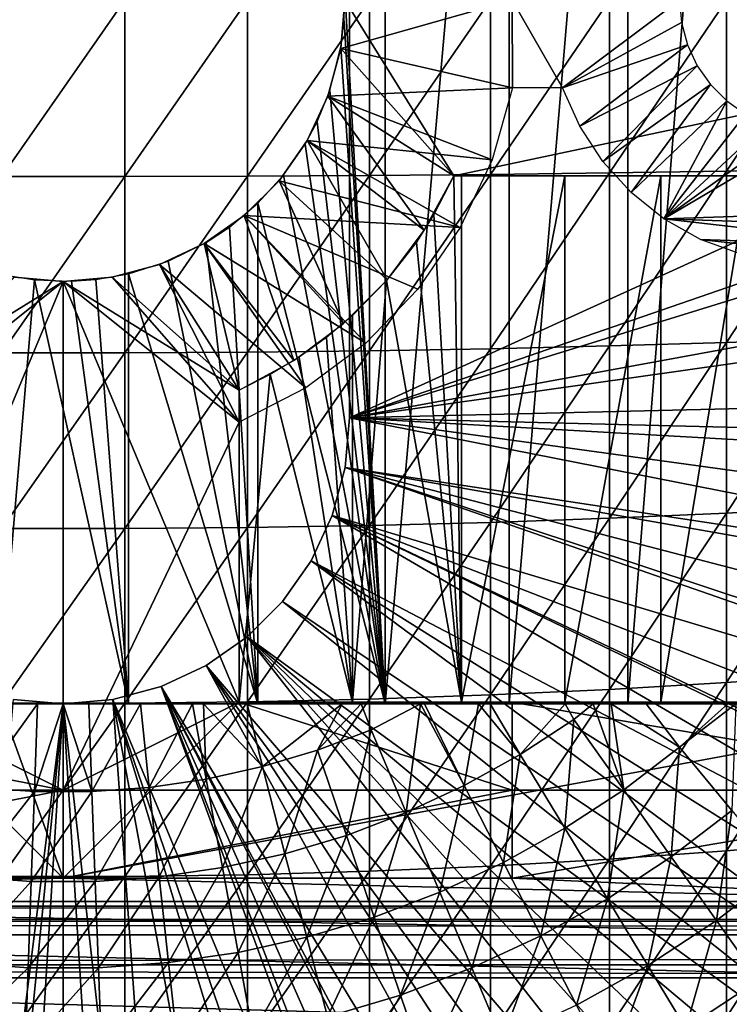
# Model space of a CAD drawing. Extents: x 0 to 458, y 0 to 1169.
# Drawn here: x 79 to 87, y 923 to 934 of the extents above; entities that cross this region are included whole.
import ezdxf

# ---------------------------------------------------------------- set-up
doc = ezdxf.new("R2010")
doc.units = 0
doc.header["$MEASUREMENT"] = 0
doc.layers.get('0').update_dxf_attribs({"linetype": 'CONTINUOUS'})

msp = doc.modelspace()

# ---------------------------------------------------------------- linework, layer by layer
for points in [[(82.658142, 942.599976, 57.59576), (82.658142, 926.599915, 57.59576), (82.198959, 934.692688, 57.479771)], [(84.06395, 942.599976, 58.057281), (84.06395, 926.599915, 58.057281), (82.658142, 926.599915, 57.59576)], [(84.06395, 942.599976, 58.057281), (82.658142, 926.599915, 57.59576), (82.658142, 942.599976, 57.59576)], [(85.4132, 942.599976, 58.6646), (85.4132, 926.599915, 58.6646), (84.06395, 926.599915, 58.057281)], [(85.4132, 942.599976, 58.6646), (84.06395, 926.599915, 58.057281), (84.06395, 942.599976, 58.057281)], [(86.690811, 942.599976, 59.410919), (86.690811, 926.599915, 59.410919), (85.4132, 926.599915, 58.6646)], [(86.690811, 942.599976, 59.410919), (85.4132, 926.599915, 58.6646), (85.4132, 942.599976, 58.6646)], [(82.250298, 939.349915, 5.052418), (82.250298, 939.349915, 0.052415), (82.250298, 929.849976, 5.052418)], [(82.250298, 929.849976, 5.052418), (82.250298, 939.349915, 0.052415), (82.250298, 929.849976, 0.052415)], [(82.250298, 939.349915, 0.052415), (95.961273, 936.100891, 0.052415), (82.250298, 929.849976, 0.052415)], [(82.250298, 929.849976, 0.052415), (95.961273, 936.100891, 0.052415), (96.000298, 934.599976, 0.052415)], [(82.658142, 926.599915, 57.59576), (82.191093, 934.357483, 57.477928), (82.198959, 934.692688, 57.479771)], [(78.301468, 934.599976, 89.098358), (78.301468, 932.591797, 89.05352), (79.699112, 934.599976, 89.098358)], [(79.699112, 934.599976, 89.098358), (78.301468, 932.591797, 89.05352), (79.699112, 932.591797, 89.05352)], [(79.699112, 934.599976, 89.098358), (79.699112, 932.591797, 89.05352), (81.093941, 934.599976, 89.009621)], [(81.093941, 934.599976, 89.009621), (79.699112, 932.591797, 89.05352), (81.093941, 932.595703, 88.964859)], [(81.093941, 934.599976, 89.009621), (81.093941, 932.595703, 88.964859), (82.480309, 934.599976, 88.832481)], [(82.480309, 934.599976, 88.832481), (81.093941, 932.595703, 88.964859), (82.480309, 932.603577, 88.78791)], [(82.200302, 934.599976, 69.109467), (82.15168, 934.044312, 69.109467), (83.435303, 932.599976, 69.109467)], [(84.103241, 933.599915, 73.109467), (82.15168, 934.044312, 73.109467), (84.100311, 934.599976, 73.109467)], [(84.100311, 934.599976, 73.109467), (82.15168, 934.044312, 73.109467), (82.200302, 934.599976, 73.109467)], [(82.200302, 934.599976, 69.109467), (83.435303, 932.599976, 69.109467), (92.856712, 934.599976, 69.109467)], [(82.250298, 929.849976, 0.052415), (96.000298, 934.599976, 0.052415), (95.995934, 934.096802, 0.052415)], [(82.480309, 934.599976, 88.832481), (82.480309, 932.603577, 88.78791), (83.852631, 934.599976, 88.56768)], [(83.852631, 934.599976, 88.56768), (82.480309, 932.603577, 88.78791), (83.852631, 932.615417, 88.523361)], [(92.856712, 934.599976, 69.109467), (83.435303, 932.599976, 69.109467), (89.816963, 932.599976, 69.109467)], [(83.852631, 934.599976, 88.56768), (83.852631, 932.615417, 88.523361), (85.205383, 934.599976, 88.216263)], [(85.205383, 934.599976, 88.216263), (83.852631, 932.615417, 88.523361), (85.205383, 932.631104, 88.172302)], [(84.100311, 934.599976, 73.109467), (86.00029, 934.599976, 73.109467), (84.671867, 933.599915, 73.109467)], [(84.100311, 934.599976, 73.109467), (84.671867, 933.599915, 73.109467), (84.103241, 933.599915, 73.109467)], [(86.00029, 934.599976, 73.109467), (86.023087, 934.339478, 73.109467), (84.671867, 933.599915, 73.109467)], [(85.205383, 934.599976, 88.216263), (85.205383, 932.631104, 88.172302), (86.533081, 934.599976, 87.779671)], [(86.533081, 934.599976, 87.779671), (85.205383, 932.631104, 88.172302), (86.533081, 932.650574, 87.736137)], [(86.533081, 934.599976, 87.779671), (86.533081, 932.650574, 87.736137), (87.830383, 934.599976, 87.259644)], [(87.830383, 934.599976, 87.259644), (86.533081, 932.650574, 87.736137), (87.830383, 932.673828, 87.216629)], [(82.658142, 926.599915, 57.59576), (82.155197, 934.064575, 57.46957), (82.191093, 934.357483, 57.477928)], [(84.671867, 933.599915, 73.109467), (86.023087, 934.339478, 73.109467), (86.090759, 934.086914, 73.109467)], [(82.029739, 933.569214, 57.441158), (82.155197, 934.064575, 57.46957), (82.658142, 926.599915, 57.59576)], [(95.91246, 932.351929, 0.052415), (82.250298, 929.849976, 0.052415), (95.995934, 934.096802, 0.052415)], [(84.671867, 933.599915, 73.109467), (86.090759, 934.086914, 73.109467), (84.866608, 933.163391, 73.109467)], [(84.866608, 933.163391, 73.109467), (86.090759, 934.086914, 73.109467), (86.201271, 933.849976, 73.109467)], [(83.435303, 932.599976, 69.109467), (82.15168, 934.044312, 69.109467), (82.007317, 933.505493, 69.109467)], [(84.103241, 933.599915, 73.109467), (82.007317, 933.505493, 73.109467), (82.15168, 934.044312, 73.109467)], [(84.866608, 933.163391, 73.109467), (86.201271, 933.849976, 73.109467), (85.128197, 932.763306, 73.109467)], [(85.128197, 932.763306, 73.109467), (86.201271, 933.849976, 73.109467), (86.351227, 933.635803, 73.109467)], [(85.128197, 932.763306, 73.109467), (86.351227, 933.635803, 73.109467), (85.45002, 932.409912, 73.109467)], [(85.45002, 932.409912, 73.109467), (86.351227, 933.635803, 73.109467), (86.536118, 933.450928, 73.109467)], [(83.100563, 931.981384, 69.109467), (82.007317, 933.505493, 69.109467), (81.771584, 933, 69.109467)], [(83.871964, 932.781494, 73.109467), (81.771584, 933, 73.109467), (82.007317, 933.505493, 73.109467)], [(82.029739, 933.569214, 57.441158), (82.658142, 926.599915, 57.59576), (81.883919, 933.212585, 57.40966)], [(83.871964, 932.781494, 73.109467), (82.007317, 933.505493, 73.109467), (84.103241, 933.599915, 73.109467)], [(83.435303, 932.599976, 69.109467), (82.007317, 933.505493, 69.109467), (83.100563, 931.981384, 69.109467)], [(85.45002, 932.409912, 73.109467), (86.536118, 933.450928, 73.109467), (85.823891, 932.112122, 73.109467)], [(85.823891, 932.112122, 73.109467), (86.536118, 933.450928, 73.109467), (86.750298, 933.300903, 73.109467)], [(85.823891, 932.112122, 73.109467), (86.750298, 933.300903, 73.109467), (86.987267, 933.19043, 73.109467)], [(81.883919, 933.212585, 57.40966), (82.658142, 926.599915, 57.59576), (81.747467, 932.958923, 57.381641)], [(86.987267, 933.19043, 73.109467), (87.23983, 933.122681, 73.109467), (85.823891, 932.112122, 73.109467)], [(85.823891, 932.112122, 73.109467), (87.23983, 933.122681, 73.109467), (87.500298, 933.099976, 73.109467)], [(85.823891, 932.112122, 73.109467), (87.500298, 933.099976, 73.109467), (90.000298, 932.25, 73.109467)], [(82.680122, 931.41748, 69.109467), (81.771584, 933, 69.109467), (81.451637, 932.54303, 69.109467)], [(83.510338, 932.011597, 73.109467), (81.451637, 932.54303, 73.109467), (81.771584, 933, 73.109467)], [(82.658142, 926.599915, 57.59576), (81.503059, 932.605896, 57.334991), (81.747467, 932.958923, 57.381641)], [(83.100563, 931.981384, 69.109467), (81.771584, 933, 69.109467), (82.680122, 931.41748, 69.109467)], [(83.510338, 932.011597, 73.109467), (81.771584, 933, 73.109467), (83.871964, 932.781494, 73.109467)], [(81.093941, 932.595703, 88.964859), (81.093941, 930.59552, 88.830688), (82.480309, 932.603577, 88.78791)], [(82.480309, 932.603577, 88.78791), (81.093941, 930.59552, 88.830688), (82.480309, 930.611328, 88.654259)], [(82.658142, 926.599915, 57.59576), (81.211479, 932.286804, 57.285191), (81.503059, 932.605896, 57.334991)], [(82.480309, 932.603577, 88.78791), (82.480309, 930.611328, 88.654259), (83.852631, 932.615417, 88.523361)], [(83.852631, 932.615417, 88.523361), (82.480309, 930.611328, 88.654259), (83.852631, 930.634888, 88.390511)], [(83.435303, 932.599976, 61.04314), (83.208321, 932.158325, 60.946171), (83.524406, 926.619873, 61.082878)], [(89.498062, 932.599976, 67.823578), (89.816963, 932.599976, 69.109467), (83.435303, 932.599976, 69.109467)], [(83.435303, 932.599976, 61.04314), (83.524406, 932.599976, 61.082878), (83.435303, 932.599976, 69.109467)], [(83.435303, 932.599976, 69.109467), (83.524406, 932.599976, 61.082878), (84.696991, 932.599976, 61.69949)], [(84.696991, 932.599976, 61.69949), (85.786949, 932.599976, 62.452599), (83.435303, 932.599976, 69.109467)], [(83.435303, 932.599976, 69.109467), (85.786949, 932.599976, 62.452599), (86.778481, 932.599976, 63.331291)], [(83.435303, 932.599976, 69.109467), (86.778481, 932.599976, 63.331291), (87.657173, 932.599976, 64.322807)], [(87.657173, 932.599976, 64.322807), (88.410271, 932.599976, 65.412773), (83.435303, 932.599976, 69.109467)], [(83.435303, 932.599976, 69.109467), (88.410271, 932.599976, 65.412773), (89.026878, 932.599976, 66.585358)], [(83.435303, 932.599976, 69.109467), (89.026878, 932.599976, 66.585358), (89.498062, 932.599976, 67.823578)], [(83.524406, 926.619873, 61.082878), (83.524406, 932.599976, 61.082878), (83.435303, 932.599976, 61.04314)], [(84.696991, 926.619873, 61.69949), (84.696991, 932.599976, 61.69949), (83.524406, 926.619873, 61.082878)], [(83.524406, 926.619873, 61.082878), (84.696991, 932.599976, 61.69949), (83.524406, 932.599976, 61.082878)], [(83.852631, 932.615417, 88.523361), (83.852631, 930.634888, 88.390511), (85.205383, 932.631104, 88.172302)], [(85.205383, 932.631104, 88.172302), (83.852631, 930.634888, 88.390511), (85.205383, 930.666199, 88.040497)], [(85.786949, 926.619873, 62.452599), (85.786949, 932.599976, 62.452599), (84.696991, 926.619873, 61.69949)], [(84.696991, 926.619873, 61.69949), (85.786949, 932.599976, 62.452599), (84.696991, 932.599976, 61.69949)], [(85.205383, 932.631104, 88.172302), (85.205383, 930.666199, 88.040497), (86.533081, 932.650574, 87.736137)], [(86.533081, 932.650574, 87.736137), (85.205383, 930.666199, 88.040497), (86.533081, 930.7052, 87.605637)], [(86.778481, 926.619873, 63.331291), (86.778481, 932.599976, 63.331291), (85.786949, 926.619873, 62.452599)], [(85.786949, 926.619873, 62.452599), (86.778481, 932.599976, 63.331291), (85.786949, 932.599976, 62.452599)], [(86.533081, 932.650574, 87.736137), (86.533081, 930.7052, 87.605637), (87.830383, 932.673828, 87.216629)], [(87.830383, 932.673828, 87.216629), (86.533081, 930.7052, 87.605637), (87.830383, 930.751526, 87.087692)], [(78.301468, 932.591797, 89.05352), (78.301468, 930.587585, 88.919083), (79.699112, 932.591797, 89.05352)], [(79.699112, 932.591797, 89.05352), (78.301468, 930.587585, 88.919083), (79.699112, 930.587585, 88.919083)], [(79.699112, 932.591797, 89.05352), (79.699112, 930.587585, 88.919083), (81.093941, 932.595703, 88.964859)], [(81.093941, 932.595703, 88.964859), (79.699112, 930.587585, 88.919083), (81.093941, 930.59552, 88.830688)], [(82.18277, 930.920105, 69.109467), (81.451637, 932.54303, 69.109467), (81.05722, 932.148621, 69.109467)], [(81.05722, 932.148621, 73.109467), (81.451637, 932.54303, 73.109467), (83.510338, 932.011597, 73.109467)], [(82.680122, 931.41748, 69.109467), (81.451637, 932.54303, 69.109467), (82.18277, 930.920105, 69.109467)], [(81.211479, 926.599915, 57.285191), (80.887871, 932.015991, 57.237301), (81.211479, 932.286804, 57.285191)], [(81.211479, 926.599915, 57.285191), (81.211479, 932.286804, 57.285191), (82.658142, 926.599915, 57.59576)], [(95.861763, 931.780884, 0.052415), (82.250298, 929.849976, 0.052415), (95.91246, 932.351929, 0.052415)], [(83.208321, 932.158325, 60.946171), (83.011452, 931.846802, 60.866871), (83.524406, 926.619873, 61.082878)], [(89.000298, 932.001892, 73.109467), (85.823891, 932.112122, 73.109467), (90.000298, 932.25, 73.109467)], [(81.618912, 930.499695, 69.109467), (81.05722, 932.148621, 69.109467), (80.600311, 931.828674, 69.109467)], [(82.438042, 930.698425, 73.109467), (80.600311, 931.828674, 73.109467), (81.05722, 932.148621, 73.109467)], [(82.18277, 930.920105, 69.109467), (81.05722, 932.148621, 69.109467), (81.618912, 930.499695, 69.109467)], [(82.438042, 930.698425, 73.109467), (81.05722, 932.148621, 73.109467), (83.028084, 931.310974, 73.109467)], [(83.028084, 931.310974, 73.109467), (81.05722, 932.148621, 73.109467), (83.510338, 932.011597, 73.109467)], [(88.568611, 931.79657, 73.109467), (86.240341, 931.87738, 73.109467), (85.823891, 932.112122, 73.109467)], [(88.568611, 931.79657, 73.109467), (85.823891, 932.112122, 73.109467), (89.000298, 932.001892, 73.109467)], [(80.623131, 931.84198, 57.203838), (80.887871, 932.015991, 57.237301), (81.211479, 926.599915, 57.285191)], [(81.000298, 930.164978, 69.109467), (80.600311, 931.828674, 69.109467), (80.094772, 931.592896, 69.109467)], [(81.756027, 930.190186, 73.109467), (80.094772, 931.592896, 73.109467), (80.600311, 931.828674, 73.109467)], [(81.211479, 926.599915, 57.285191), (80.193497, 931.630676, 57.160412), (80.623131, 931.84198, 57.203838)], [(81.618912, 930.499695, 69.109467), (80.600311, 931.828674, 69.109467), (81.000298, 930.164978, 69.109467)], [(81.756027, 930.190186, 73.109467), (80.600311, 931.828674, 73.109467), (82.438042, 930.698425, 73.109467)], [(83.524406, 926.619873, 61.082878), (83.011452, 931.846802, 60.866871), (82.673729, 931.410095, 60.740959)], [(88.109787, 931.662476, 73.109467), (86.688759, 931.711792, 73.109467), (86.240341, 931.87738, 73.109467)], [(88.109787, 931.662476, 73.109467), (86.240341, 931.87738, 73.109467), (88.568611, 931.79657, 73.109467)], [(95.861763, 931.780884, 0.052415), (95.654671, 930.168518, 0.052415), (82.250298, 929.849976, 0.052415)], [(81.000298, 930.164978, 69.109467), (80.094772, 931.592896, 69.109467), (79.555969, 931.448608, 69.109467)], [(81.000298, 929.799988, 73.109467), (79.555969, 931.448608, 73.109467), (80.094772, 931.592896, 73.109467)], [(81.211479, 926.599915, 57.285191), (79.740112, 931.486694, 57.129028), (80.193497, 931.630676, 57.160412)], [(81.000298, 929.799988, 73.109467), (80.094772, 931.592896, 73.109467), (81.756027, 930.190186, 73.109467)], [(78.260483, 926.599915, 57.129028), (78.260483, 931.486694, 57.129028), (78.67527, 931.416504, 57.113239)], [(79.740112, 926.599915, 57.129028), (79.372047, 931.42157, 57.114399), (79.740112, 931.486694, 57.129028)], [(79.740112, 926.599915, 57.129028), (79.740112, 931.486694, 57.129028), (81.211479, 926.599915, 57.285191)], [(79.00029, 931.400024, 69.109467), (78.444633, 931.448608, 69.109467), (77.000313, 930.164978, 69.109467)], [(77.000313, 929.799988, 73.109467), (78.444633, 931.448608, 73.109467), (79.00029, 931.400024, 73.109467)], [(79.00029, 931.400024, 69.109467), (77.000313, 930.164978, 69.109467), (79.00029, 924.619873, 69.109467)], [(77.000313, 929.799988, 73.109467), (79.00029, 931.400024, 73.109467), (77.000313, 926.619873, 73.109467)], [(77.000313, 926.619873, 73.109467), (79.00029, 931.400024, 73.109467), (79.00029, 925.619873, 73.109467)], [(78.260483, 926.599915, 57.129028), (78.67527, 931.416504, 57.113239), (79.740112, 926.599915, 57.129028)], [(79.740112, 926.599915, 57.129028), (78.67527, 931.416504, 57.113239), (79.092651, 931.401306, 57.109772)], [(79.555969, 931.448608, 69.109467), (79.00029, 931.400024, 69.109467), (81.000298, 930.164978, 69.109467)], [(79.00029, 931.400024, 73.109467), (79.555969, 931.448608, 73.109467), (81.000298, 929.799988, 73.109467)], [(81.000298, 930.164978, 69.109467), (79.00029, 931.400024, 69.109467), (81.000298, 926.619873, 69.109467)], [(81.000298, 926.619873, 69.109467), (79.00029, 931.400024, 69.109467), (79.00029, 924.619873, 69.109467)], [(81.000298, 929.799988, 73.109467), (79.00029, 925.619873, 73.109467), (79.00029, 931.400024, 73.109467)], [(79.092651, 931.401306, 57.109772), (79.372047, 931.42157, 57.114399), (79.740112, 926.599915, 57.129028)], [(83.524406, 926.619873, 61.082878), (82.673729, 931.410095, 60.740959), (82.286179, 926.619873, 60.61171)], [(82.286179, 926.619873, 60.61171), (82.673729, 931.410095, 60.740959), (82.286179, 931.012207, 60.61171)], [(82.286179, 926.619873, 60.61171), (82.286179, 931.012207, 60.61171), (81.992477, 930.763794, 60.52425)], [(81.680573, 930.539673, 60.441002), (82.286179, 926.619873, 60.61171), (81.992477, 930.763794, 60.52425)], [(85.205383, 930.666199, 88.040497), (85.205383, 928.709229, 87.821121), (86.533081, 930.7052, 87.605637)], [(86.533081, 930.7052, 87.605637), (85.205383, 928.709229, 87.821121), (86.533081, 928.767517, 87.388428)], [(86.533081, 930.7052, 87.605637), (86.533081, 928.767517, 87.388428), (87.830383, 930.751526, 87.087692)], [(87.830383, 930.751526, 87.087692), (86.533081, 928.767517, 87.388428), (87.830383, 928.836914, 86.87307)], [(78.301468, 930.587585, 88.919083), (78.301468, 928.59137, 88.695313), (79.699112, 930.587585, 88.919083)], [(79.699112, 930.587585, 88.919083), (78.301468, 928.59137, 88.695313), (79.699112, 928.59137, 88.695313)], [(79.699112, 930.587585, 88.919083), (79.699112, 928.59137, 88.695313), (81.093941, 930.59552, 88.830688)], [(81.093941, 930.59552, 88.830688), (79.699112, 928.59137, 88.695313), (81.093941, 928.60321, 88.607361)], [(81.093941, 930.59552, 88.830688), (81.093941, 928.60321, 88.607361), (82.480309, 930.611328, 88.654259)], [(82.480309, 930.611328, 88.654259), (81.093941, 928.60321, 88.607361), (82.480309, 928.626892, 88.431808)], [(82.480309, 930.611328, 88.654259), (82.480309, 928.626892, 88.431808), (83.852631, 930.634888, 88.390511)], [(83.852631, 930.634888, 88.390511), (82.480309, 928.626892, 88.431808), (83.852631, 928.66217, 88.16938)], [(83.852631, 930.634888, 88.390511), (83.852631, 928.66217, 88.16938), (85.205383, 930.666199, 88.040497)], [(85.205383, 930.666199, 88.040497), (83.852631, 928.66217, 88.16938), (85.205383, 928.709229, 87.821121)], [(81.35009, 930.339905, 60.363369), (82.286179, 926.619873, 60.61171), (81.680573, 930.539673, 60.441002)], [(81.000298, 930.164978, 60.292809), (81.000298, 926.619873, 60.292809), (81.35009, 930.339905, 60.363369)], [(81.35009, 930.339905, 60.363369), (81.000298, 926.619873, 60.292809), (82.286179, 926.619873, 60.61171)], [(79.00029, 924.619873, 69.109467), (77.000313, 930.164978, 69.109467), (77.000313, 926.619873, 69.109467)], [(81.000298, 926.619873, 69.109467), (81.000298, 926.619873, 60.292809), (81.000298, 930.164978, 69.109467)], [(81.000298, 930.164978, 69.109467), (81.000298, 926.619873, 60.292809), (81.000298, 930.164978, 60.292809)], [(82.250298, 929.849976, 0.052415), (95.654671, 930.168518, 0.052415), (95.543892, 929.519104, 0.052415)], [(82.200928, 929.285583, 0.052415), (82.200928, 929.285583, 5.052418), (82.250298, 929.849976, 0.052415)], [(82.250298, 929.849976, 0.052415), (82.200928, 929.285583, 5.052418), (82.250298, 929.849976, 5.052418)], [(82.250298, 929.849976, 0.052415), (95.049431, 927.332825, 0.052415), (82.200928, 929.285583, 0.052415)], [(95.464706, 929.104492, 0.052415), (95.235481, 928.060791, 0.052415), (82.250298, 929.849976, 0.052415)], [(82.250298, 929.849976, 0.052415), (95.235481, 928.060791, 0.052415), (95.049431, 927.332825, 0.052415)], [(82.250298, 929.849976, 0.052415), (95.543892, 929.519104, 0.052415), (95.464706, 929.104492, 0.052415)], [(81.000298, 926.619873, 73.109467), (79.00029, 925.619873, 73.109467), (81.000298, 929.799988, 73.109467)], [(82.054298, 928.738403, 0.052415), (82.054298, 928.738403, 5.052418), (82.200928, 929.285583, 0.052415)], [(82.200928, 929.285583, 0.052415), (82.054298, 928.738403, 5.052418), (82.200928, 929.285583, 5.052418)], [(82.200928, 929.285583, 0.052415), (94.322853, 925.065613, 0.052415), (82.054298, 928.738403, 0.052415)], [(94.663467, 926.039978, 0.052415), (94.38829, 925.243286, 0.052415), (82.200928, 929.285583, 0.052415)], [(82.200928, 929.285583, 0.052415), (94.38829, 925.243286, 0.052415), (94.322853, 925.065613, 0.052415)], [(82.200928, 929.285583, 0.052415), (95.049431, 927.332825, 0.052415), (94.96804, 927.038879, 0.052415)], [(82.200928, 929.285583, 0.052415), (94.96804, 927.038879, 0.052415), (94.663467, 926.039978, 0.052415)], [(86.533081, 928.767517, 87.388428), (86.533081, 926.84137, 87.084938), (87.830383, 928.836914, 86.87307)], [(87.830383, 928.836914, 86.87307), (86.533081, 926.84137, 87.084938), (87.830383, 926.933777, 86.573189)], [(81.814888, 928.224976, 0.052415), (81.814888, 928.224976, 5.052418), (82.054298, 928.738403, 0.052415)], [(82.054298, 928.738403, 0.052415), (81.814888, 928.224976, 5.052418), (82.054298, 928.738403, 5.052418)], [(82.054298, 928.738403, 0.052415), (93.095299, 922.303101, 0.052415), (81.814888, 928.224976, 0.052415)], [(93.573112, 923.271484, 0.052415), (93.537689, 923.195801, 0.052415), (82.054298, 928.738403, 0.052415)], [(82.054298, 928.738403, 0.052415), (93.537689, 923.195801, 0.052415), (93.095299, 922.303101, 0.052415)], [(82.054298, 928.738403, 0.052415), (94.322853, 925.065613, 0.052415), (93.947227, 924.117126, 0.052415)], [(82.054298, 928.738403, 0.052415), (93.947227, 924.117126, 0.052415), (93.573112, 923.271484, 0.052415)], [(83.852631, 928.66217, 88.16938), (83.852631, 926.701416, 87.86042), (85.205383, 928.709229, 87.821121)], [(85.205383, 928.709229, 87.821121), (83.852631, 926.701416, 87.86042), (85.205383, 926.763916, 87.514587)], [(85.205383, 928.709229, 87.821121), (85.205383, 926.763916, 87.514587), (86.533081, 928.767517, 87.388428)], [(86.533081, 928.767517, 87.388428), (85.205383, 926.763916, 87.514587), (86.533081, 926.84137, 87.084938)], [(78.301468, 928.59137, 88.695313), (78.301468, 926.607117, 88.38266), (79.699112, 928.59137, 88.695313)], [(79.699112, 928.59137, 88.695313), (78.301468, 926.607117, 88.38266), (79.699112, 926.607117, 88.38266)], [(79.699112, 928.59137, 88.695313), (79.699112, 926.607117, 88.38266), (81.093941, 928.60321, 88.607361)], [(81.093941, 928.60321, 88.607361), (79.699112, 926.607117, 88.38266), (81.093941, 926.622925, 88.295326)], [(81.093941, 928.60321, 88.607361), (81.093941, 926.622925, 88.295326), (82.480309, 928.626892, 88.431808)], [(82.480309, 928.626892, 88.431808), (81.093941, 926.622925, 88.295326), (82.480309, 926.654419, 88.12101)], [(82.480309, 928.626892, 88.431808), (82.480309, 926.654419, 88.12101), (83.852631, 928.66217, 88.16938)], [(83.852631, 928.66217, 88.16938), (82.480309, 926.654419, 88.12101), (83.852631, 926.701416, 87.86042)], [(81.489952, 927.760925, 0.052415), (81.489952, 927.760925, 5.052418), (81.814888, 928.224976, 0.052415)], [(81.814888, 928.224976, 0.052415), (81.489952, 927.760925, 5.052418), (81.814888, 928.224976, 5.052418)], [(81.814888, 928.224976, 0.052415), (92.116302, 920.609314, 0.052415), (81.489952, 927.760925, 0.052415)], [(93.095299, 922.303101, 0.052415), (92.618881, 921.436584, 0.052415), (81.814888, 928.224976, 0.052415)], [(81.814888, 928.224976, 0.052415), (92.618881, 921.436584, 0.052415), (92.116302, 920.609314, 0.052415)], [(81.089363, 927.360291, 0.052415), (81.089363, 927.360291, 5.052418), (81.489952, 927.760925, 0.052415)], [(81.489952, 927.760925, 0.052415), (81.089363, 927.360291, 5.052418), (81.489952, 927.760925, 5.052418)], [(81.489952, 927.760925, 0.052415), (91.541649, 919.753906, 0.052415), (81.089363, 927.360291, 0.052415)], [(81.489952, 927.760925, 0.052415), (92.116302, 920.609314, 0.052415), (91.541649, 919.753906, 0.052415)], [(80.625298, 927.0354, 0.052415), (80.625298, 927.0354, 5.052418), (81.089363, 927.360291, 0.052415)], [(81.089363, 927.360291, 0.052415), (80.625298, 927.0354, 5.052418), (81.089363, 927.360291, 5.052418)], [(89.213028, 917.015808, 0.052415), (80.625298, 927.0354, 0.052415), (81.089363, 927.360291, 0.052415)], [(81.089363, 927.360291, 0.052415), (91.541649, 919.753906, 0.052415), (91.018753, 919.046692, 0.052415)], [(81.089363, 927.360291, 0.052415), (91.018753, 919.046692, 0.052415), (90.472252, 918.369995, 0.052415)], [(89.213028, 917.015808, 0.052415), (81.089363, 927.360291, 0.052415), (89.811272, 917.626282, 0.052415)], [(89.811272, 917.626282, 0.052415), (81.089363, 927.360291, 0.052415), (90.472252, 918.369995, 0.052415)], [(80.111862, 926.796021, 0.052415), (80.111862, 926.796021, 5.052418), (80.625298, 927.0354, 0.052415)], [(80.625298, 927.0354, 0.052415), (80.111862, 926.796021, 5.052418), (80.625298, 927.0354, 5.052418)], [(80.625298, 927.0354, 0.052415), (87.100731, 915.256897, 0.052415), (80.111862, 926.796021, 0.052415)], [(88.502388, 916.359375, 0.052415), (80.625298, 927.0354, 0.052415), (89.213028, 917.015808, 0.052415)], [(88.502388, 916.359375, 0.052415), (87.882187, 915.841919, 0.052415), (80.625298, 927.0354, 0.052415)], [(80.625298, 927.0354, 0.052415), (87.882187, 915.841919, 0.052415), (87.100731, 915.256897, 0.052415)], [(86.533081, 926.84137, 87.084938), (86.533081, 924.930786, 86.695778), (87.830383, 926.933777, 86.573189)], [(87.830383, 926.933777, 86.573189), (86.533081, 924.930786, 86.695778), (87.830383, 925.046021, 86.188667)], [(79.564659, 926.649292, 0.052415), (79.564659, 926.649292, 5.052418), (80.111862, 926.796021, 0.052415)], [(80.111862, 926.796021, 0.052415), (79.564659, 926.649292, 5.052418), (80.111862, 926.796021, 5.052418)], [(80.111862, 926.796021, 0.052415), (84.842949, 913.935791, 0.052415), (79.564659, 926.649292, 0.052415)], [(80.111862, 926.796021, 0.052415), (87.100731, 915.256897, 0.052415), (86.493858, 914.850281, 0.052415)], [(80.111862, 926.796021, 0.052415), (86.493858, 914.850281, 0.052415), (86.36776, 914.770813, 0.052415)], [(86.36776, 914.770813, 0.052415), (85.614822, 914.330017, 0.052415), (80.111862, 926.796021, 0.052415)], [(80.111862, 926.796021, 0.052415), (85.614822, 914.330017, 0.052415), (85.059837, 914.040894, 0.052415)], [(80.111862, 926.796021, 0.052415), (85.059837, 914.040894, 0.052415), (84.842949, 913.935791, 0.052415)], [(85.205383, 926.763916, 87.514587), (85.205383, 924.834229, 87.121536), (86.533081, 926.84137, 87.084938)], [(86.533081, 926.84137, 87.084938), (85.205383, 924.834229, 87.121536), (86.533081, 924.930786, 86.695778)], [(82.480309, 926.654419, 88.12101), (82.480309, 924.697693, 87.722473), (83.852631, 926.701416, 87.86042)], [(83.852631, 926.701416, 87.86042), (82.480309, 924.697693, 87.722473), (83.852631, 924.756287, 87.464233)], [(83.852631, 926.701416, 87.86042), (83.852631, 924.756287, 87.464233), (85.205383, 926.763916, 87.514587)], [(85.205383, 926.763916, 87.514587), (83.852631, 924.756287, 87.464233), (85.205383, 924.834229, 87.121536)], [(79.00029, 924.619873, 69.109467), (77.000313, 926.619873, 69.109467), (69.368423, 924.619873, 69.109467)], [(77.000313, 926.619873, 73.109467), (79.00029, 925.619873, 73.109467), (73.900299, 926.619873, 73.109467)], [(73.900299, 926.619873, 73.109467), (79.00029, 925.619873, 73.109467), (73.900299, 925.619873, 73.109467)], [(79.00029, 926.599915, 0.052415), (77.263191, 912.713623, 0.052415), (78.435944, 926.649292, 0.052415)], [(79.00029, 926.599915, 0.052415), (77.61087, 912.672485, 0.052415), (77.263191, 912.713623, 0.052415)], [(78.12603, 912.628601, 0.052415), (77.61087, 912.672485, 0.052415), (79.00029, 926.599915, 0.052415)], [(78.02227, 925.651489, 54.947231), (78.12075, 926.599915, 54.451839), (78.70845, 926.599915, 54.43119)], [(78.02227, 925.651489, 54.947231), (78.70845, 926.599915, 54.43119), (78.673721, 925.604126, 54.947231)], [(78.12075, 926.599915, 54.451839), (78.260483, 926.599915, 57.129028), (78.70845, 926.599915, 54.43119)], [(79.00029, 926.599915, 0.052415), (79.00029, 912.599976, 0.052415), (78.12603, 912.628601, 0.052415)], [(78.70845, 926.599915, 54.43119), (78.260483, 926.599915, 57.129028), (79.740112, 926.599915, 57.129028)], [(78.301468, 926.607117, 88.38266), (78.301468, 924.638916, 87.98175), (79.699112, 926.607117, 88.38266)], [(79.699112, 926.607117, 88.38266), (78.301468, 924.638916, 87.98175), (79.699112, 924.638916, 87.98175)], [(78.435944, 926.649292, 0.052415), (78.435944, 926.649292, 5.052418), (79.00029, 926.599915, 0.052415)], [(79.00029, 926.599915, 0.052415), (78.435944, 926.649292, 5.052418), (79.00029, 926.599915, 5.052418)], [(78.673721, 925.604126, 54.947231), (78.70845, 926.599915, 54.43119), (79.00029, 926.599915, 54.428638)], [(78.673721, 925.604126, 54.947231), (79.00029, 926.599915, 54.428638), (79.326881, 925.604126, 54.947231)], [(78.70845, 926.599915, 54.43119), (79.740112, 926.599915, 57.129028), (79.00029, 926.599915, 54.428638)], [(79.00029, 926.599915, 0.052415), (79.00029, 926.599915, 5.052418), (79.564659, 926.649292, 0.052415)], [(79.564659, 926.649292, 0.052415), (79.00029, 926.599915, 5.052418), (79.564659, 926.649292, 5.052418)], [(79.564659, 926.649292, 0.052415), (80.563622, 912.691895, 0.052415), (79.00029, 926.599915, 0.052415)], [(81.000298, 926.619873, 69.109467), (79.00029, 924.619873, 69.109467), (89.816963, 926.619873, 69.109467)], [(89.816963, 926.619873, 69.109467), (79.00029, 924.619873, 69.109467), (88.632179, 924.619873, 69.109467)], [(81.000298, 926.619873, 73.109467), (84.100311, 925.619873, 73.109467), (79.00029, 925.619873, 73.109467)], [(79.00029, 926.599915, 0.052415), (80.563622, 912.691895, 0.052415), (79.874557, 912.628601, 0.052415)], [(79.00029, 926.599915, 0.052415), (79.874557, 912.628601, 0.052415), (79.00029, 912.599976, 0.052415)], [(79.326881, 925.604126, 54.947231), (79.00029, 926.599915, 54.428638), (79.29213, 926.599915, 54.43119)], [(79.00029, 926.599915, 54.428638), (79.740112, 926.599915, 57.129028), (79.29213, 926.599915, 54.43119)], [(79.326881, 925.604126, 54.947231), (79.29213, 926.599915, 54.43119), (79.879852, 926.599915, 54.451839)], [(79.740112, 926.599915, 57.129028), (79.879852, 926.599915, 54.451839), (79.29213, 926.599915, 54.43119)], [(79.326881, 925.604126, 54.947231), (79.879852, 926.599915, 54.451839), (79.978333, 925.651489, 54.947231)], [(79.564659, 926.649292, 0.052415), (84.842949, 913.935791, 0.052415), (84.053253, 913.589722, 0.052415)], [(79.564659, 926.649292, 0.052415), (84.053253, 913.589722, 0.052415), (83.589272, 913.41217, 0.052415)], [(83.589272, 913.41217, 0.052415), (82.088959, 912.96283, 0.052415), (79.564659, 926.649292, 0.052415)], [(79.564659, 926.649292, 0.052415), (82.088959, 912.96283, 0.052415), (80.563622, 912.691895, 0.052415)], [(79.699112, 926.607117, 88.38266), (79.699112, 924.638916, 87.98175), (81.093941, 926.622925, 88.295326)], [(81.093941, 926.622925, 88.295326), (79.699112, 924.638916, 87.98175), (81.093941, 924.658508, 87.89521)], [(80.5923, 926.599915, 54.50478), (79.740112, 926.599915, 57.129028), (81.08844, 926.599915, 54.559849)], [(81.08844, 926.599915, 54.559849), (79.740112, 926.599915, 57.129028), (81.211479, 926.599915, 57.285191)], [(80.5923, 926.599915, 54.50478), (80.470284, 926.599915, 54.49353), (79.740112, 926.599915, 57.129028)], [(79.740112, 926.599915, 57.129028), (80.470284, 926.599915, 54.49353), (79.879852, 926.599915, 54.451839)], [(79.978333, 925.651489, 54.947231), (79.879852, 926.599915, 54.451839), (80.470284, 926.599915, 54.49353)], [(79.978333, 925.651489, 54.947231), (80.470284, 926.599915, 54.49353), (80.624641, 925.745911, 54.947231)], [(80.624641, 925.745911, 54.947231), (80.470284, 926.599915, 54.49353), (80.5923, 926.599915, 54.50478)], [(80.624641, 925.745911, 54.947231), (80.5923, 926.599915, 54.50478), (81.262383, 925.887024, 54.947231)], [(81.262383, 925.887024, 54.947231), (80.5923, 926.599915, 54.50478), (81.08844, 926.599915, 54.559849)], [(84.100311, 926.619873, 73.109467), (84.100311, 925.619873, 73.109467), (81.000298, 926.619873, 73.109467)], [(81.262383, 925.887024, 54.947231), (81.08844, 926.599915, 54.559849), (82.169792, 926.599915, 54.732521)], [(81.211479, 926.599915, 57.285191), (82.169792, 926.599915, 54.732521), (81.08844, 926.599915, 54.559849)], [(81.093941, 926.622925, 88.295326), (81.093941, 924.658508, 87.89521), (82.480309, 926.654419, 88.12101)], [(82.480309, 926.654419, 88.12101), (81.093941, 924.658508, 87.89521), (82.480309, 924.697693, 87.722473)], [(82.658142, 926.599915, 57.59576), (82.384499, 926.599915, 54.775539), (81.211479, 926.599915, 57.285191)], [(81.211479, 926.599915, 57.285191), (82.384499, 926.599915, 54.775539), (82.169792, 926.599915, 54.732521)], [(81.262383, 925.887024, 54.947231), (82.169792, 926.599915, 54.732521), (81.888229, 926.073975, 54.947231)], [(81.888229, 926.073975, 54.947231), (82.169792, 926.599915, 54.732521), (82.384499, 926.599915, 54.775539)], [(81.888229, 926.073975, 54.947231), (82.384499, 926.599915, 54.775539), (82.498863, 926.305908, 54.947231)], [(82.498863, 926.305908, 54.947231), (82.384499, 926.599915, 54.775539), (83.05912, 926.599915, 54.92997)], [(82.658142, 926.599915, 57.59576), (83.05912, 926.599915, 54.92997), (82.384499, 926.599915, 54.775539)], [(82.896133, 925.364014, 55.56049), (82.498863, 926.305908, 54.947231), (83.05912, 926.599915, 54.92997)], [(83.71833, 926.599915, 55.109772), (83.104149, 926.599915, 54.941341), (82.658142, 926.599915, 57.59576)], [(83.104149, 926.599915, 54.941341), (83.05912, 926.599915, 54.92997), (82.658142, 926.599915, 57.59576)], [(84.06395, 926.599915, 58.057281), (84.701462, 926.599915, 55.433159), (82.658142, 926.599915, 57.59576)], [(82.658142, 926.599915, 57.59576), (84.701462, 926.599915, 55.433159), (83.851379, 926.599915, 55.149609)], [(82.658142, 926.599915, 57.59576), (83.851379, 926.599915, 55.149609), (83.71833, 926.599915, 55.109772)], [(82.896133, 925.364014, 55.56049), (83.05912, 926.599915, 54.92997), (83.55558, 925.670898, 55.56049)], [(83.55558, 925.670898, 55.56049), (83.05912, 926.599915, 54.92997), (83.104149, 926.599915, 54.941341)], [(83.55558, 925.670898, 55.56049), (83.104149, 926.599915, 54.941341), (83.71833, 926.599915, 55.109772)], [(83.55558, 925.670898, 55.56049), (83.71833, 926.599915, 55.109772), (84.191071, 926.024719, 55.56049)], [(84.191071, 926.024719, 55.56049), (83.71833, 926.599915, 55.109772), (83.851379, 926.599915, 55.149609)], [(84.191071, 926.024719, 55.56049), (83.851379, 926.599915, 55.149609), (84.701462, 926.599915, 55.433159)], [(85.223793, 926.599915, 55.633091), (84.06395, 926.599915, 58.057281), (85.620842, 926.599915, 55.798729)], [(85.620842, 926.599915, 55.798729), (84.06395, 926.599915, 58.057281), (85.4132, 926.599915, 58.6646)], [(85.223793, 926.599915, 55.633091), (85.021141, 926.599915, 55.553131), (84.06395, 926.599915, 58.057281)], [(84.06395, 926.599915, 58.057281), (85.021141, 926.599915, 55.553131), (84.701462, 926.599915, 55.433159)], [(89.000298, 926.619873, 73.109467), (90.000298, 925.619873, 73.109467), (84.100311, 926.619873, 73.109467)], [(84.100311, 926.619873, 73.109467), (90.000298, 925.619873, 73.109467), (84.100311, 925.619873, 73.109467)], [(84.701462, 926.599915, 55.433159), (84.799217, 926.423706, 55.56049), (84.191071, 926.024719, 55.56049)], [(84.799217, 926.423706, 55.56049), (84.701462, 926.599915, 55.433159), (85.021141, 926.599915, 55.553131)], [(85.366463, 925.623779, 56.238312), (84.799217, 926.423706, 55.56049), (85.021141, 926.599915, 55.553131)], [(85.366463, 925.623779, 56.238312), (85.021141, 926.599915, 55.553131), (85.223793, 926.599915, 55.633091)], [(85.366463, 925.623779, 56.238312), (85.223793, 926.599915, 55.633091), (86.00058, 926.10907, 56.238312)], [(86.00058, 926.10907, 56.238312), (85.223793, 926.599915, 55.633091), (85.620842, 926.599915, 55.798729)], [(86.638443, 926.599915, 56.28014), (85.4132, 926.599915, 58.6646), (86.67244, 926.599915, 56.29771)], [(86.67244, 926.599915, 56.29771), (85.4132, 926.599915, 58.6646), (86.690811, 926.599915, 59.410919)], [(85.620842, 926.599915, 55.798729), (85.4132, 926.599915, 58.6646), (86.54834, 926.599915, 56.234081)], [(86.54834, 926.599915, 56.234081), (85.4132, 926.599915, 58.6646), (86.638443, 926.599915, 56.28014)], [(86.00058, 926.10907, 56.238312), (85.620842, 926.599915, 55.798729), (86.54834, 926.599915, 56.234081)], [(86.00058, 926.10907, 56.238312), (86.54834, 926.599915, 56.234081), (86.638443, 926.599915, 56.28014)], [(86.595268, 925.387817, 56.977871), (86.00058, 926.10907, 56.238312), (86.638443, 926.599915, 56.28014)], [(84.69883, 925.185791, 56.238312), (84.191071, 926.024719, 55.56049), (84.799217, 926.423706, 55.56049)], [(84.69883, 925.185791, 56.238312), (84.799217, 926.423706, 55.56049), (85.366463, 925.623779, 56.238312)], [(82.216164, 925.105896, 55.56049), (81.888229, 926.073975, 54.947231), (82.498863, 926.305908, 54.947231)], [(82.216164, 925.105896, 55.56049), (82.498863, 926.305908, 54.947231), (82.896133, 925.364014, 55.56049)], [(81.519249, 924.897705, 55.56049), (81.262383, 925.887024, 54.947231), (81.888229, 926.073975, 54.947231)], [(81.519249, 924.897705, 55.56049), (81.888229, 926.073975, 54.947231), (82.216164, 925.105896, 55.56049)], [(84.001183, 924.797424, 56.238312), (83.55558, 925.670898, 55.56049), (84.191071, 926.024719, 55.56049)], [(84.001183, 924.797424, 56.238312), (84.191071, 926.024719, 55.56049), (84.69883, 925.185791, 56.238312)], [(85.90728, 924.861328, 56.977871), (85.366463, 925.623779, 56.238312), (86.00058, 926.10907, 56.238312)], [(85.90728, 924.861328, 56.977871), (86.00058, 926.10907, 56.238312), (86.595268, 925.387817, 56.977871)], [(80.80909, 924.740601, 55.56049), (80.624641, 925.745911, 54.947231), (81.262383, 925.887024, 54.947231)], [(80.80909, 924.740601, 55.56049), (81.262383, 925.887024, 54.947231), (81.519249, 924.897705, 55.56049)], [(80.089394, 924.635376, 55.56049), (79.978333, 925.651489, 54.947231), (80.624641, 925.745911, 54.947231)], [(80.089394, 924.635376, 55.56049), (80.624641, 925.745911, 54.947231), (80.80909, 924.740601, 55.56049)], [(83.277206, 924.460571, 56.238312), (82.896133, 925.364014, 55.56049), (83.55558, 925.670898, 55.56049)], [(83.277206, 924.460571, 56.238312), (83.55558, 925.670898, 55.56049), (84.001183, 924.797424, 56.238312)], [(79.00029, 925.619873, 73.109467), (79.00029, 924.619873, 73.109467), (73.900299, 924.619873, 73.109467)], [(79.00029, 925.619873, 73.109467), (73.900299, 924.619873, 73.109467), (73.900299, 925.619873, 73.109467)], [(77.911209, 924.635376, 55.56049), (78.02227, 925.651489, 54.947231), (78.673721, 925.604126, 54.947231)], [(77.911209, 924.635376, 55.56049), (78.673721, 925.604126, 54.947231), (78.636627, 924.582581, 55.56049)], [(78.636627, 924.582581, 55.56049), (78.673721, 925.604126, 54.947231), (79.326881, 925.604126, 54.947231)], [(78.636627, 924.582581, 55.56049), (79.326881, 925.604126, 54.947231), (79.363968, 924.582581, 55.56049)], [(84.100311, 925.619873, 73.109467), (84.100311, 924.619873, 73.109467), (79.00029, 924.619873, 73.109467)], [(84.100311, 925.619873, 73.109467), (79.00029, 924.619873, 73.109467), (79.00029, 925.619873, 73.109467)], [(79.363968, 924.582581, 55.56049), (79.326881, 925.604126, 54.947231), (79.978333, 925.651489, 54.947231)], [(79.363968, 924.582581, 55.56049), (79.978333, 925.651489, 54.947231), (80.089394, 924.635376, 55.56049)], [(90.000298, 925.619873, 73.109467), (90.000298, 924.619873, 73.109467), (84.100311, 924.619873, 73.109467)], [(90.000298, 925.619873, 73.109467), (84.100311, 924.619873, 73.109467), (84.100311, 925.619873, 73.109467)], [(85.18293, 924.386108, 56.977871), (84.69883, 925.185791, 56.238312), (85.366463, 925.623779, 56.238312)], [(85.18293, 924.386108, 56.977871), (85.366463, 925.623779, 56.238312), (85.90728, 924.861328, 56.977871)], [(82.530724, 924.177185, 56.238312), (82.216164, 925.105896, 55.56049), (82.896133, 925.364014, 55.56049)], [(82.530724, 924.177185, 56.238312), (82.896133, 925.364014, 55.56049), (83.277206, 924.460571, 56.238312)], [(86.595268, 925.387817, 56.977871), (86.419434, 924.139221, 57.776089), (85.90728, 924.861328, 56.977871)], [(86.595268, 925.387817, 56.977871), (87.158432, 924.704712, 57.776089), (86.419434, 924.139221, 57.776089)], [(81.765648, 923.948608, 56.238312), (81.519249, 924.897705, 55.56049), (82.216164, 925.105896, 55.56049)], [(81.765648, 923.948608, 56.238312), (82.216164, 925.105896, 55.56049), (82.530724, 924.177185, 56.238312)], [(84.426018, 923.964722, 56.977871), (84.001183, 924.797424, 56.238312), (84.69883, 925.185791, 56.238312)], [(84.426018, 923.964722, 56.977871), (84.69883, 925.185791, 56.238312), (85.18293, 924.386108, 56.977871)], [(86.533081, 924.930786, 86.695778), (86.533081, 923.03949, 86.221733), (87.830383, 925.046021, 86.188667)], [(87.830383, 925.046021, 86.188667), (86.533081, 923.03949, 86.221733), (87.830383, 923.177185, 85.720261)], [(80.986023, 923.776123, 56.238312), (80.80909, 924.740601, 55.56049), (81.519249, 924.897705, 55.56049)], [(80.986023, 923.776123, 56.238312), (81.519249, 924.897705, 55.56049), (81.765648, 923.948608, 56.238312)], [(85.205383, 924.834229, 87.121536), (85.205383, 922.923889, 86.642754), (86.533081, 924.930786, 86.695778)], [(86.533081, 924.930786, 86.695778), (85.205383, 922.923889, 86.642754), (86.533081, 923.03949, 86.221733)], [(83.640549, 923.599182, 56.977871), (83.277206, 924.460571, 56.238312), (84.001183, 924.797424, 56.238312)], [(83.640549, 923.599182, 56.977871), (84.001183, 924.797424, 56.238312), (84.426018, 923.964722, 56.977871)], [(83.852631, 924.756287, 87.464233), (83.852631, 922.830872, 86.981621), (85.205383, 924.834229, 87.121536)], [(85.205383, 924.834229, 87.121536), (83.852631, 922.830872, 86.981621), (85.205383, 922.923889, 86.642754)], [(85.90728, 924.861328, 56.977871), (85.641373, 923.628723, 57.776089), (85.18293, 924.386108, 56.977871)], [(85.90728, 924.861328, 56.977871), (86.419434, 924.139221, 57.776089), (85.641373, 923.628723, 57.776089)], [(79.699112, 924.638916, 87.98175), (79.699112, 922.69043, 87.493378), (81.093941, 924.658508, 87.89521)], [(81.093941, 924.658508, 87.89521), (79.699112, 922.69043, 87.493378), (81.093941, 922.713928, 87.407799)], [(80.19593, 923.660583, 56.238312), (80.089394, 924.635376, 55.56049), (80.80909, 924.740601, 55.56049)], [(80.19593, 923.660583, 56.238312), (80.80909, 924.740601, 55.56049), (80.986023, 923.776123, 56.238312)], [(81.093941, 924.658508, 87.89521), (81.093941, 922.713928, 87.407799), (82.480309, 924.697693, 87.722473)], [(82.480309, 924.697693, 87.722473), (81.093941, 922.713928, 87.407799), (82.480309, 922.760803, 87.236992)], [(82.480309, 924.697693, 87.722473), (82.480309, 922.760803, 87.236992), (83.852631, 924.756287, 87.464233)], [(83.852631, 924.756287, 87.464233), (82.480309, 922.760803, 87.236992), (83.852631, 922.830872, 86.981621)], [(86.900772, 923.46051, 58.629669), (86.419434, 924.139221, 57.776089), (87.158432, 924.704712, 57.776089)], [(68.028572, 924.355408, 74.233704), (73.900299, 924.619873, 73.109467), (79.00029, 924.619873, 73.109467)], [(79.00029, 924.619873, 73.109467), (89.972023, 924.355408, 74.233704), (68.028572, 924.355408, 74.233704)], [(77.804672, 923.660583, 56.238312), (77.911209, 924.635376, 55.56049), (78.636627, 924.582581, 55.56049)], [(77.804672, 923.660583, 56.238312), (78.636627, 924.582581, 55.56049), (78.601059, 923.602722, 56.238312)], [(78.301468, 924.638916, 87.98175), (78.301468, 922.69043, 87.493378), (79.699112, 924.638916, 87.98175)], [(79.699112, 924.638916, 87.98175), (78.301468, 922.69043, 87.493378), (79.699112, 922.69043, 87.493378)], [(78.601059, 923.602722, 56.238312), (78.636627, 924.582581, 55.56049), (79.363968, 924.582581, 55.56049)], [(78.601059, 923.602722, 56.238312), (79.363968, 924.582581, 55.56049), (79.399544, 923.602722, 56.238312)], [(79.00029, 924.619873, 73.109467), (84.100311, 924.619873, 73.109467), (89.972023, 924.355408, 74.233704)], [(79.399544, 923.602722, 56.238312), (79.363968, 924.582581, 55.56049), (80.089394, 924.635376, 55.56049)], [(79.399544, 923.602722, 56.238312), (80.089394, 924.635376, 55.56049), (80.19593, 923.660583, 56.238312)], [(89.972023, 924.355408, 74.233704), (84.100311, 924.619873, 73.109467), (90.000298, 924.619873, 73.109467)], [(82.83065, 923.291687, 56.977871), (82.530724, 924.177185, 56.238312), (83.277206, 924.460571, 56.238312)], [(82.83065, 923.291687, 56.977871), (83.277206, 924.460571, 56.238312), (83.640549, 923.599182, 56.977871)], [(68.028572, 924.355408, 74.233704), (89.972023, 924.355408, 74.233704), (89.753258, 923.976501, 75.324707)], [(68.028572, 924.355408, 74.233704), (89.753258, 923.976501, 75.324707), (68.247353, 923.976501, 75.324707)], [(85.18293, 924.386108, 56.977871), (84.828331, 923.176086, 57.776089), (84.426018, 923.964722, 56.977871)], [(85.18293, 924.386108, 56.977871), (85.641373, 923.628723, 57.776089), (84.828331, 923.176086, 57.776089)], [(41.067299, 924.132813, 69.0196), (416.933289, 924.132813, 69.0196), (416.933289, 924.299988, 67.109467)], [(41.067299, 924.132813, 69.0196), (416.933289, 924.299988, 67.109467), (41.067299, 924.299988, 67.109467)], [(41.067299, 924.299988, 67.109467), (416.933289, 924.299988, 67.109467), (416.933289, 924.132813, 65.199341)], [(41.067299, 924.299988, 67.109467), (416.933289, 924.132813, 65.199341), (41.067299, 924.132813, 65.199341)], [(41.067299, 923.636597, 70.871689), (416.933289, 923.636597, 70.871689), (416.933289, 924.132813, 69.0196)], [(41.067299, 923.636597, 70.871689), (416.933289, 924.132813, 69.0196), (41.067299, 924.132813, 69.0196)], [(41.067299, 924.132813, 65.199341), (416.933289, 924.132813, 65.199341), (416.933289, 923.636597, 63.34724)], [(41.067299, 924.132813, 65.199341), (416.933289, 923.636597, 63.34724), (41.067299, 923.636597, 63.34724)], [(82.000572, 923.043701, 56.977871), (81.765648, 923.948608, 56.238312), (82.530724, 924.177185, 56.238312)], [(82.000572, 923.043701, 56.977871), (82.530724, 924.177185, 56.238312), (82.83065, 923.291687, 56.977871)], [(86.07222, 922.91687, 58.629669), (85.641373, 923.628723, 57.776089), (86.419434, 924.139221, 57.776089)], [(86.07222, 922.91687, 58.629669), (86.419434, 924.139221, 57.776089), (86.900772, 923.46051, 58.629669)], [(68.247353, 923.976501, 75.324707), (89.753258, 923.976501, 75.324707), (89.470772, 923.487183, 76.370903)], [(68.247353, 923.976501, 75.324707), (89.470772, 923.487183, 76.370903), (68.529831, 923.487183, 76.370903)], [(81.154701, 922.856628, 56.977871), (80.986023, 923.776123, 56.238312), (81.765648, 923.948608, 56.238312)], [(81.154701, 922.856628, 56.977871), (81.765648, 923.948608, 56.238312), (82.000572, 923.043701, 56.977871)], [(84.426018, 923.964722, 56.977871), (83.984612, 922.783508, 57.776089), (83.640549, 923.599182, 56.977871)], [(84.426018, 923.964722, 56.977871), (84.828331, 923.176086, 57.776089), (83.984612, 922.783508, 57.776089)], [(80.297501, 922.731323, 56.977871), (80.19593, 923.660583, 56.238312), (80.986023, 923.776123, 56.238312)], [(80.297501, 922.731323, 56.977871), (80.986023, 923.776123, 56.238312), (81.154701, 922.856628, 56.977871)], [(77.703102, 922.731323, 56.977871), (77.804672, 923.660583, 56.238312), (78.601059, 923.602722, 56.238312)], [(79.433456, 922.668518, 56.977871), (79.399544, 923.602722, 56.238312), (80.19593, 923.660583, 56.238312)], [(79.433456, 922.668518, 56.977871), (80.19593, 923.660583, 56.238312), (80.297501, 922.731323, 56.977871)], [(41.067299, 922.826172, 72.609467), (416.933289, 922.826172, 72.609467), (416.933289, 923.636597, 70.871689)], [(41.067299, 922.826172, 72.609467), (416.933289, 923.636597, 70.871689), (41.067299, 923.636597, 70.871689)], [(41.067299, 923.636597, 63.34724), (416.933289, 923.636597, 63.34724), (416.933289, 922.826172, 61.60947)], [(41.067299, 923.636597, 63.34724), (416.933289, 922.826172, 61.60947), (41.067299, 922.826172, 61.60947)], [(77.703102, 922.731323, 56.977871), (78.601059, 923.602722, 56.238312), (78.567146, 922.668518, 56.977871)], [(78.567146, 922.668518, 56.977871), (78.601059, 923.602722, 56.238312), (79.399544, 923.602722, 56.238312)], [(78.567146, 922.668518, 56.977871), (79.399544, 923.602722, 56.238312), (79.433456, 922.668518, 56.977871)], [(83.640549, 923.599182, 56.977871), (83.114647, 922.453186, 57.776089), (82.83065, 923.291687, 56.977871)], [(83.640549, 923.599182, 56.977871), (83.984612, 922.783508, 57.776089), (83.114647, 922.453186, 57.776089)], [(85.206451, 922.434875, 58.629669), (84.828331, 923.176086, 57.776089), (85.641373, 923.628723, 57.776089)], [(85.206451, 922.434875, 58.629669), (85.641373, 923.628723, 57.776089), (86.07222, 922.91687, 58.629669)], [(86.00029, 922.475586, 50.052422), (87.568092, 921.633118, 50.052422), (87.61956, 923.56781, 50.052422)], [(68.529831, 923.487183, 76.370903), (89.470772, 923.487183, 76.370903), (89.127586, 922.892822, 77.361137)], [(68.529831, 923.487183, 76.370903), (89.127586, 922.892822, 77.361137), (68.873001, 922.892822, 77.361137)], [(86.473732, 922.253723, 59.535069), (86.07222, 922.91687, 58.629669), (86.900772, 923.46051, 58.629669)], [(86.473732, 922.253723, 59.535069), (86.900772, 923.46051, 58.629669), (87.349312, 922.828125, 59.535069)], [(82.83065, 923.291687, 56.977871), (82.223038, 922.18689, 57.776089), (82.000572, 923.043701, 56.977871)], [(82.83065, 923.291687, 56.977871), (83.114647, 922.453186, 57.776089), (82.223038, 922.18689, 57.776089)]]:
    msp.add_3dface(points)

doc.saveas('drawing.dxf')
